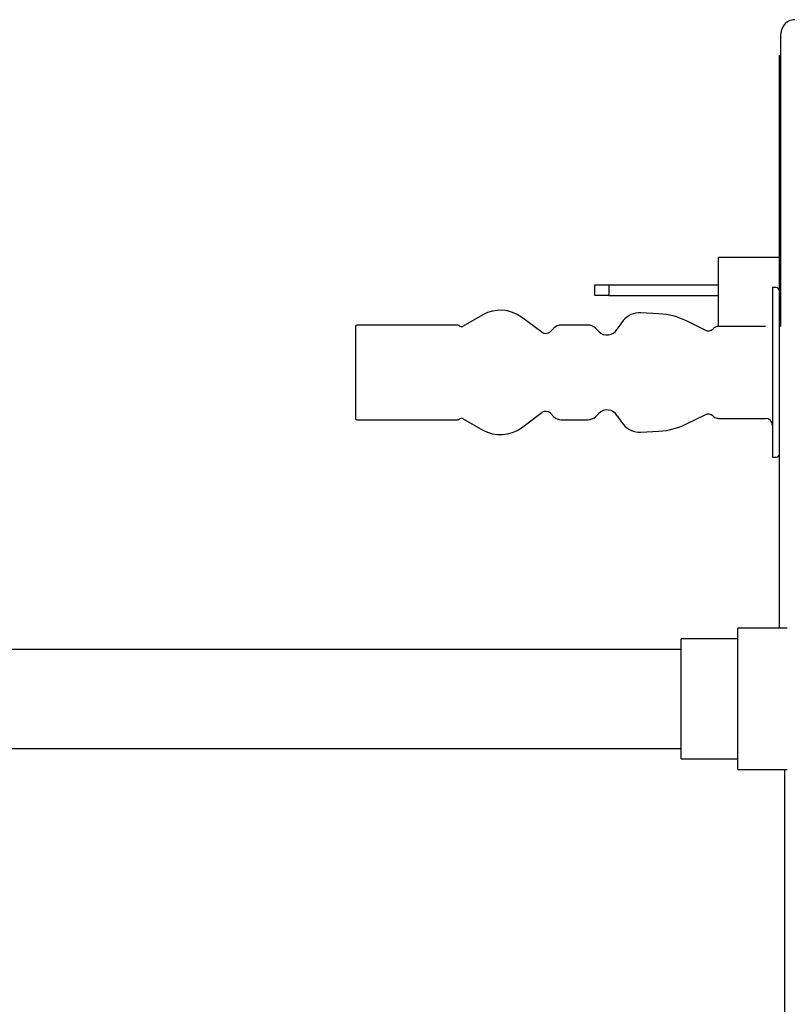
# Model space of a CAD drawing. Extents: x -1 to 1999, y 115 to 2915.
# Drawn here: x 739 to 848, y 2138 to 2277 of the extents above; entities that cross this region are included whole.
import ezdxf

# ---------------------------------------------------------------- set-up
doc = ezdxf.new("R2010")
doc.units = 0
doc.layers.add('温水洗浄便座', color=7, linetype='CONTINUOUS')

msp = doc.modelspace()

# ---------------------------------------------------------------- linework, layer by layer
at = {"layer": '温水洗浄便座', "color": 6, "linetype": 'CONTINUOUS'}
for p, q in [((846.7189, 2233.6291), (846.7189, 2275.0489)), ((846.5189, 2190.951), (846.5189, 2272.051)), ((846.5189, 2271.0336), (846.7189, 2271.0336)), ((837.8689, 2233.6374), (837.8689, 2243.4196)), ((846.5189, 2243.4196), (837.8689, 2243.4196)), ((820.3689, 2238.0196), (820.3689, 2239.5196)), ((820.3689, 2239.5196), (822.3689, 2239.5196)), ((822.3689, 2239.5196), (822.3689, 2238.0196)), ((822.3689, 2239.5196), (837.8689, 2239.5196)), ((845.5189, 2239.1376), (845.5189, 2238.3962)), ((822.3689, 2238.0196), (820.3689, 2238.0196)), ((822.3689, 2238.0196), (837.8689, 2238.0196)), ((845.5189, 2238.3962), (845.5189, 2215.1376)), ((786.5189, 2233.6376), (786.5189, 2233.2361)), ((786.5189, 2233.2361), (786.5189, 2220.6376)), ((840.6229, 2170.951), (840.6229, 2190.951)), ((832.6229, 2172.451), (832.6229, 2189.451)), ((847.2189, 2170.951), (847.2189, 2111.4286))]:
    msp.add_line(p, q, dxfattribs=at)
at = {"layer": '温水洗浄便座', "color": 6, "linetype": 'CONTINUOUS', "flags": 128}
for points in [[(846.0189, 2239.1376), (845.5189, 2239.1376)], [(804.5479, 2235.2844), (801.766, 2233.703)], [(812.8642, 2232.824), (810.0005, 2234.9513)], [(829.4589, 2235.4406), (826.8723, 2235.57)], [(800.7689, 2233.8376), (786.7189, 2233.8376)], [(801.2836, 2233.6965), (801.2394, 2233.72)], [(814.5795, 2233.3983), (814.0956, 2232.9144)], [(819.3975, 2233.8376), (815.6402, 2233.8376)], [(820.929, 2232.9275), (820.4582, 2233.3983)], [(836.0022, 2233.1344), (833.37, 2234.428)], [(837.2378, 2233.3961), (837.095, 2233.2734)], [(844.5189, 2233.6376), (837.8895, 2233.6376)], [(810.0005, 2219.324), (812.8642, 2221.4513)], [(814.0956, 2221.3609), (814.5795, 2220.877)], [(820.4582, 2220.877), (820.929, 2221.3478)], [(833.37, 2219.8473), (836.0022, 2221.1409)], [(837.095, 2221.0019), (837.2378, 2220.8792)], [(837.8895, 2220.6376), (844.5189, 2220.6376)], [(786.7189, 2220.4376), (800.7689, 2220.4376)], [(801.2394, 2220.5553), (801.2836, 2220.5788)], [(801.766, 2220.5723), (804.5479, 2218.9909)], [(815.6402, 2220.4376), (819.3975, 2220.4376)], [(826.8723, 2218.7053), (829.4589, 2218.8347)], [(845.5189, 2215.1376), (846.0189, 2215.1376)], [(847.6229, 2190.951), (840.6229, 2190.951)], [(840.6229, 2189.451), (832.6229, 2189.451)], [(832.6229, 2187.951), (689.3007, 2187.951)], [(689.3007, 2173.951), (832.6229, 2173.951)], [(832.6229, 2172.451), (840.6229, 2172.451)], [(840.6229, 2170.951), (847.6229, 2170.951)]]:
    msp.add_lwpolyline(points, dxfattribs=at)
at = {"layer": '温水洗浄便座', "color": 6, "linetype": 'CONTINUOUS'}
for centre, radius, start, end in [((848.7189, 2275.0489), 2, 88, 180), ((846.0189, 2238.6376), 0.5, 0, 90), ((807.0189, 2230.9376), 5, 53.392238, 119.616754), ((826.7225, 2232.5737), 3, 87.137595, 140.816394), ((828.9595, 2225.4531), 10, 63.829463, 87.137595), ((786.7189, 2233.6376), 0.2, 90, 180), ((800.7689, 2232.8376), 1, 61.927513, 90), ((801.5189, 2234.1376), 0.5, 241.927513, 299.616754), ((815.6402, 2232.3376), 1.5, 90, 135), ((819.3975, 2232.3376), 1.5, 45, 90), ((822.1116, 2234.1102), 1.6725, 225, 329.301226), ((832.1484, 2228.1511), 10, 140.816394, 149.301226), ((836.4433, 2234.0319), 1, 243.829463, 310.669599), ((837.8895, 2232.6376), 1, 90, 130.669599), ((813.4275, 2233.5824), 0.9447, 233.392238, 315), ((786.7189, 2220.6376), 0.2, 180, 270), ((801.5189, 2220.1376), 0.5, 60.383246, 118.072487), ((813.4275, 2220.6929), 0.9447, 45, 126.607762), ((815.6402, 2221.9376), 1.5, 225, 270), ((819.3975, 2221.9376), 1.5, 270, 315), ((822.1116, 2220.1651), 1.6725, 30.698774, 135), ((832.1484, 2226.1242), 10, 210.698774, 219.183606), ((836.4433, 2220.2434), 1, 49.330401, 116.170537), ((837.8895, 2221.6376), 1, 229.330401, 270), ((844.5189, 2219.6376), 1, 0, 90), ((800.7689, 2221.4376), 1, 270, 298.072487), ((807.0189, 2223.3376), 5, 240.383246, 306.607762), ((826.7225, 2221.7016), 3, 219.183606, 272.862405), ((828.9595, 2228.8222), 10, 272.862405, 296.170537), ((846.0189, 2215.6376), 0.5, 270, 0)]:
    msp.add_arc(centre, radius, start, end, dxfattribs=at)

doc.saveas('drawing.dxf')
